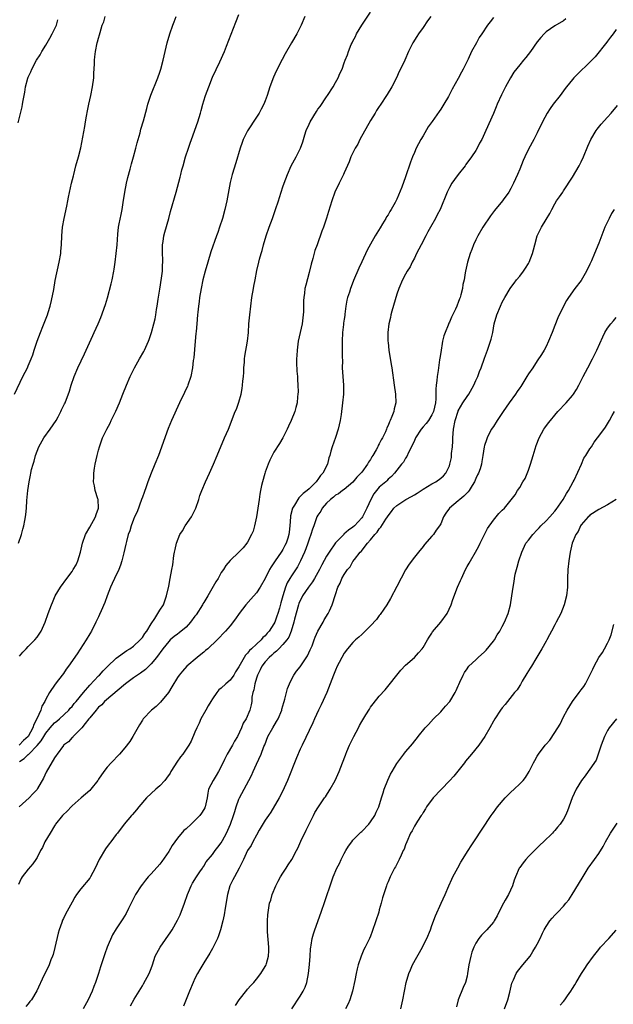
# Model space of a CAD drawing. Units: inches. Extents: x 2601000 to 2604000, y 1482000 to 1485000.
# Drawn here: x 2602119 to 2602254, y 1484438 to 1484662 of the extents above; entities that cross this region are included whole.
import ezdxf

# ---------------------------------------------------------------- set-up
doc = ezdxf.new("R2010")
doc.units = ezdxf.units.IN
doc.header["$MEASUREMENT"] = 0
doc.layers.add('LD26011482_10ft', color=254, linetype='Continuous')

msp = doc.modelspace()

# ---------------------------------------------------------------- linework, layer by layer
at = {"layer": 'LD26011482_10ft'}
for points, elevation in [([(2602117.9, 1484577), (2602119.8, 1484581), (2602120.82, 1484583), (2602121, 1484583.4), (2602121.68, 1484585), (2602122.05, 1484585.95), (2602122.38, 1484587), (2602123.06, 1484589), (2602123.8, 1484591), (2602124.35, 1484592.35), (2602125.37, 1484595), (2602125.54, 1484595.54), (2602125.98, 1484597), (2602126.31, 1484598.31), (2602126.81, 1484600.81), (2602127.17, 1484602.83), (2602128.08, 1484607), (2602128.39, 1484609), (2602128.43, 1484609.57), (2602128.56, 1484611), (2602128.66, 1484613), (2602128.84, 1484615), (2602129.18, 1484617), (2602129.79, 1484619.79), (2602130.05, 1484621), (2602130.2, 1484621.8), (2602130.89, 1484625), (2602131.3, 1484626.7), (2602131.36, 1484627), (2602131.87, 1484629), (2602132.45, 1484631), (2602133, 1484633.08), (2602133.47, 1484635.47), (2602133.91, 1484637.91), (2602134.07, 1484639), (2602134.31, 1484640.31), (2602134.48, 1484641.52), (2602134.79, 1484643), (2602135.25, 1484645), (2602135.65, 1484647), (2602135.91, 1484649), (2602135.95, 1484650.05), (2602136.12, 1484652.12), (2602136.13, 1484653), (2602136.19, 1484653.81), (2602136.34, 1484655), (2602136.72, 1484657), (2602136.79, 1484657.21), (2602137, 1484658.05), (2602137.21, 1484658.79), (2602137.35, 1484659.35), (2602137.88, 1484661), (2602138.22, 1484661.78), (2602138.54, 1484663)], 10890), ([(2602118.73, 1484638.73), (2602119.62, 1484642.38), (2602119.72, 1484643), (2602119.82, 1484643.82), (2602120.03, 1484645), (2602120.22, 1484645.78), (2602120.39, 1484647), (2602120.91, 1484648.91), (2602121, 1484649.14), (2602121.61, 1484650.39), (2602121.82, 1484651), (2602122.89, 1484653), (2602123.72, 1484654.28), (2602124.07, 1484655), (2602125, 1484656.49), (2602125.28, 1484657), (2602125.93, 1484658.07), (2602126.47, 1484659), (2602127, 1484660.1), (2602127.41, 1484661), (2602127.74, 1484662.26)], 10900), ([(2602227, 1484662.73), (2602226.24, 1484661.76), (2602225.69, 1484661), (2602224.34, 1484659), (2602223.77, 1484658.23), (2602223.13, 1484657), (2602222.05, 1484655), (2602221.28, 1484653.28), (2602220.13, 1484651), (2602219.73, 1484650.27), (2602219, 1484648.85), (2602217.59, 1484646.41), (2602217, 1484645.18), (2602216.76, 1484644.76), (2602215.74, 1484643), (2602215, 1484641.84), (2602214.63, 1484641.37), (2602213.05, 1484639.05), (2602212.17, 1484637.83), (2602211, 1484635.84), (2602210.48, 1484635), (2602209.44, 1484633), (2602209, 1484632.02), (2602208.58, 1484631), (2602208.15, 1484629.84), (2602207, 1484626.48), (2602206.13, 1484624.13), (2602205, 1484621.38), (2602204.6, 1484620.6), (2602203.67, 1484619), (2602203.41, 1484618.59), (2602203, 1484617.81), (2602202.68, 1484617.32), (2602202.51, 1484617), (2602201.76, 1484615.76), (2602201.17, 1484614.83), (2602200.06, 1484613), (2602199, 1484611.15), (2602198.24, 1484609.76), (2602197, 1484607.07), (2602196.33, 1484605.67), (2602195.14, 1484602.86), (2602194.58, 1484601.42), (2602194.43, 1484601), (2602194.18, 1484600.18), (2602193.79, 1484599), (2602193.64, 1484598.36), (2602193.4, 1484597), (2602193.17, 1484595.17), (2602193.12, 1484594.88), (2602193, 1484594.07), (2602192.85, 1484593.15), (2602192.82, 1484592.82), (2602192.59, 1484591), (2602192.53, 1484589), (2602192.56, 1484587), (2602192.53, 1484585.47), (2602192.58, 1484584.58), (2602192.57, 1484583), (2602192.86, 1484579), (2602192.82, 1484577), (2602192.62, 1484575), (2602192.3, 1484572.3), (2602192.1, 1484571), (2602191.65, 1484569), (2602191, 1484567.07), (2602190.25, 1484565), (2602189.99, 1484563.99), (2602189.71, 1484563), (2602189.53, 1484562.47), (2602189.19, 1484561), (2602188.16, 1484559), (2602187.58, 1484558.42), (2602187, 1484557.5), (2602186.75, 1484557.25), (2602186.6, 1484557), (2602185, 1484555.39), (2602184.59, 1484555), (2602183.65, 1484554.35), (2602183, 1484553.65), (2602182.65, 1484553.35), (2602181.69, 1484551.69), (2602181.23, 1484551), (2602180.77, 1484549.23), (2602180.75, 1484549), (2602180.64, 1484547), (2602180.46, 1484545.54), (2602180.42, 1484545), (2602180.16, 1484544.16), (2602179.76, 1484543), (2602179.51, 1484542.49), (2602179, 1484541.57), (2602178.77, 1484541.23), (2602178.66, 1484541), (2602177.27, 1484539), (2602177, 1484538.57), (2602176.35, 1484537.65), (2602175.97, 1484537), (2602175, 1484535.01), (2602173.87, 1484533), (2602173, 1484531.68), (2602171.73, 1484530.27), (2602170.56, 1484529), (2602169.05, 1484527), (2602168.21, 1484525.79), (2602167, 1484524.2), (2602165.95, 1484523), (2602165.48, 1484522.52), (2602164.52, 1484521.48), (2602164.04, 1484521), (2602161.93, 1484519), (2602161.43, 1484518.57), (2602161, 1484518.22), (2602160.35, 1484517.65), (2602159.49, 1484517), (2602157.13, 1484515), (2602156.12, 1484513.88), (2602155.39, 1484513), (2602155, 1484512.46), (2602153.71, 1484510.29), (2602152.95, 1484509.05), (2602151.17, 1484506.83), (2602150.14, 1484505.86), (2602149.1, 1484505), (2602147.21, 1484503), (2602147, 1484502.68), (2602146.37, 1484501.63), (2602144.84, 1484499), (2602144.13, 1484497.87), (2602143, 1484496.41), (2602141.79, 1484495), (2602139.88, 1484493), (2602139, 1484492.02), (2602138.21, 1484491), (2602137, 1484489.29), (2602136.82, 1484489), (2602135.29, 1484487), (2602135, 1484486.71), (2602133.08, 1484485), (2602131, 1484483.22), (2602130.77, 1484483), (2602129.93, 1484482.07), (2602128.82, 1484481), (2602127.24, 1484479), (2602127.16, 1484478.84), (2602127, 1484478.63), (2602125.96, 1484477), (2602124.8, 1484475), (2602124.25, 1484473.75), (2602123.82, 1484473), (2602123, 1484471.47), (2602122.71, 1484471), (2602122.01, 1484469.99), (2602121, 1484468.8), (2602119.62, 1484467), (2602119.38, 1484466.62), (2602118.74, 1484465.26)], 10830), ([(2602118.76, 1484543), (2602119.44, 1484545), (2602119.78, 1484546.22), (2602119.98, 1484547), (2602120.19, 1484548.19), (2602120.35, 1484549), (2602120.43, 1484549.57), (2602120.57, 1484551), (2602120.71, 1484552.71), (2602120.92, 1484555), (2602121.21, 1484557), (2602121.52, 1484558.48), (2602121.6, 1484559), (2602121.77, 1484559.77), (2602122.09, 1484561), (2602122.31, 1484561.69), (2602122.65, 1484563), (2602123.42, 1484565), (2602124.58, 1484567), (2602126.03, 1484569), (2602127.36, 1484571), (2602127.82, 1484571.82), (2602128.45, 1484573), (2602128.61, 1484573.39), (2602129.24, 1484574.76), (2602129.38, 1484575), (2602130.38, 1484577.62), (2602130.8, 1484579), (2602131.48, 1484581), (2602132.33, 1484583), (2602133.84, 1484586.16), (2602135.68, 1484590.32), (2602136.02, 1484591), (2602136.94, 1484593), (2602137.55, 1484594.45), (2602138.6, 1484597.4), (2602139.06, 1484598.94), (2602139.92, 1484602.08), (2602140.15, 1484603), (2602140.54, 1484605), (2602140.58, 1484605.42), (2602140.81, 1484607), (2602141.05, 1484609), (2602141.23, 1484611), (2602141.39, 1484613.39), (2602141.6, 1484615), (2602141.73, 1484615.73), (2602142.14, 1484617.86), (2602142.39, 1484619), (2602142.65, 1484620.65), (2602142.98, 1484623), (2602143.37, 1484625), (2602143.67, 1484626.33), (2602144.23, 1484628.23), (2602144.55, 1484629.45), (2602144.99, 1484631), (2602145.53, 1484633), (2602145.82, 1484634.18), (2602146.47, 1484636.47), (2602146.68, 1484637.31), (2602147.23, 1484639.23), (2602147.99, 1484642.01), (2602148.28, 1484643), (2602148.96, 1484645.04), (2602150.56, 1484649), (2602151, 1484650.27), (2602151.23, 1484651), (2602151.74, 1484653), (2602151.97, 1484654.03), (2602152.17, 1484655), (2602152.63, 1484657), (2602153.24, 1484659), (2602153.96, 1484661), (2602154.23, 1484661.77), (2602154.7, 1484663)], 10880), ([(2602184.04, 1484663), (2602183.21, 1484661), (2602183, 1484660.56), (2602182.19, 1484659), (2602180.98, 1484657.02), (2602179.53, 1484654.47), (2602178.84, 1484653.16), (2602177.5, 1484650.5), (2602176.87, 1484649.13), (2602176.09, 1484647), (2602175.46, 1484645), (2602175, 1484643.75), (2602174.68, 1484643), (2602174.11, 1484641.89), (2602173.59, 1484641), (2602173, 1484640.09), (2602171, 1484636.91), (2602170.01, 1484635), (2602169.73, 1484634.27), (2602169.27, 1484633), (2602168.32, 1484629.68), (2602167.47, 1484627), (2602167, 1484625.16), (2602166.24, 1484621), (2602165.78, 1484619), (2602165.24, 1484617), (2602164.62, 1484615), (2602164.19, 1484613.81), (2602163.93, 1484613), (2602162.64, 1484609.36), (2602161.89, 1484607), (2602161.31, 1484605), (2602160.81, 1484603), (2602160.41, 1484601), (2602160.06, 1484599), (2602159.92, 1484598.08), (2602159.79, 1484597), (2602159.67, 1484595.67), (2602159.6, 1484595), (2602159.41, 1484593), (2602159.23, 1484591.23), (2602159.21, 1484590.79), (2602159.03, 1484589), (2602158.73, 1484585.27), (2602158.62, 1484584.62), (2602158.45, 1484583), (2602158.06, 1484581), (2602157.38, 1484579), (2602157.27, 1484578.73), (2602157, 1484578.15), (2602156.62, 1484577.38), (2602155.47, 1484575), (2602153.63, 1484571), (2602152.85, 1484569.15), (2602150.68, 1484563), (2602149.88, 1484561), (2602149, 1484558.96), (2602148.26, 1484557), (2602147.85, 1484555.85), (2602147.42, 1484554.58), (2602147, 1484553.51), (2602146.83, 1484553), (2602145.81, 1484550.19), (2602145.25, 1484549), (2602145, 1484548.42), (2602144.46, 1484547), (2602144.13, 1484545.87), (2602143.8, 1484545), (2602143.4, 1484543.4), (2602143.23, 1484542.77), (2602142.81, 1484540.81), (2602142.34, 1484539), (2602141.99, 1484538.01), (2602141.61, 1484537), (2602140.66, 1484535), (2602140.16, 1484533.84), (2602139.76, 1484533), (2602138.97, 1484531), (2602138.46, 1484529.54), (2602137.59, 1484527.59), (2602137.25, 1484526.75), (2602137, 1484526.25), (2602136.41, 1484525), (2602135.38, 1484523), (2602135, 1484522.36), (2602134.23, 1484521), (2602132.16, 1484517.84), (2602130.16, 1484515), (2602129.66, 1484514.34), (2602129, 1484513.38), (2602127.88, 1484511.88), (2602127.11, 1484510.89), (2602125.85, 1484509), (2602125, 1484507.52), (2602124.74, 1484507), (2602124.1, 1484505.9), (2602123.84, 1484505), (2602122.99, 1484503), (2602122.26, 1484501.74), (2602122.07, 1484501), (2602120.95, 1484499), (2602119.95, 1484498.05), (2602118.91, 1484497)], 10860), ([(2602212.74, 1484663), (2602212.01, 1484661.99), (2602211, 1484660.47), (2602209.94, 1484659), (2602209.56, 1484658.44), (2602208.66, 1484657), (2602207.67, 1484655), (2602206.79, 1484653), (2602205.87, 1484651), (2602205.56, 1484650.44), (2602204.89, 1484649), (2602203.84, 1484647), (2602202.8, 1484645.2), (2602201.19, 1484642.81), (2602201, 1484642.48), (2602200.4, 1484641.6), (2602200.06, 1484641), (2602199, 1484639.3), (2602196.58, 1484635), (2602196.08, 1484633.92), (2602195.51, 1484633), (2602194.54, 1484631), (2602194.1, 1484629.9), (2602193, 1484627.4), (2602192.82, 1484627), (2602191.83, 1484625), (2602190.9, 1484623), (2602190.18, 1484621), (2602189.44, 1484618.56), (2602188.95, 1484617.05), (2602188.26, 1484615), (2602187.92, 1484614.08), (2602186.82, 1484611), (2602186.33, 1484609.67), (2602185.84, 1484607.84), (2602185.45, 1484606.55), (2602185, 1484604.64), (2602184.23, 1484601.77), (2602184.06, 1484601), (2602183.96, 1484599.96), (2602183.8, 1484599), (2602183.73, 1484598.27), (2602183.76, 1484597), (2602183.74, 1484595.74), (2602183.68, 1484595), (2602183.43, 1484593), (2602183, 1484591), (2602182.54, 1484589), (2602182.25, 1484587), (2602182.21, 1484585.79), (2602182.16, 1484585), (2602182.16, 1484584.16), (2602182.24, 1484582.24), (2602182.33, 1484581), (2602182.34, 1484580.34), (2602182.44, 1484579), (2602182.48, 1484577.52), (2602182.46, 1484577), (2602182.36, 1484576.36), (2602182.27, 1484575), (2602181.95, 1484573.95), (2602181.73, 1484573), (2602180.91, 1484571), (2602180.34, 1484569.66), (2602180.02, 1484569), (2602178.99, 1484567), (2602178.26, 1484565.74), (2602177, 1484563.75), (2602176.57, 1484563), (2602176.05, 1484561.95), (2602175.65, 1484561), (2602175, 1484559.21), (2602174.9, 1484558.9), (2602174.36, 1484557), (2602174.16, 1484556.16), (2602173.91, 1484555), (2602173.79, 1484554.21), (2602173.59, 1484553), (2602173.32, 1484551), (2602173, 1484549), (2602172.53, 1484547), (2602172.22, 1484545.78), (2602171.89, 1484545), (2602171, 1484543.28), (2602170.83, 1484543), (2602170.01, 1484541.99), (2602169.01, 1484541), (2602167, 1484539.08), (2602166.03, 1484537.97), (2602165.46, 1484537), (2602165, 1484536.33), (2602164.27, 1484535), (2602163.78, 1484534.22), (2602161.92, 1484531), (2602161, 1484529.53), (2602160.8, 1484529.2), (2602160.7, 1484529), (2602159.28, 1484526.72), (2602159, 1484526.37), (2602157.99, 1484525), (2602157, 1484523.92), (2602155.41, 1484522.59), (2602155, 1484522.32), (2602154.25, 1484521.75), (2602153.37, 1484521), (2602153, 1484520.65), (2602151.68, 1484519), (2602150.2, 1484517), (2602149, 1484515.54), (2602147.71, 1484514.29), (2602146.55, 1484513.45), (2602145.87, 1484513), (2602145, 1484512.37), (2602143.16, 1484511), (2602138.39, 1484507), (2602137.76, 1484506.24), (2602137, 1484505.65), (2602136.73, 1484505.27), (2602136.44, 1484505), (2602135, 1484503.24), (2602134.82, 1484503), (2602133.95, 1484501.95), (2602133.23, 1484501), (2602133, 1484500.72), (2602131.23, 1484499), (2602131.14, 1484498.86), (2602131, 1484498.74), (2602130.2, 1484497.8), (2602129.05, 1484497), (2602129, 1484496.94), (2602127.57, 1484495), (2602127.36, 1484494.64), (2602127, 1484494.17), (2602125.09, 1484490.91), (2602124.46, 1484489.54), (2602123.12, 1484487.12), (2602123, 1484486.94), (2602122.03, 1484485.97), (2602121.2, 1484485), (2602118.92, 1484483)], 10840), ([(2602119, 1484493.31), (2602120.04, 1484493.96), (2602121, 1484494.89), (2602121.07, 1484494.93), (2602121.12, 1484495), (2602123, 1484496.91), (2602123.96, 1484498.04), (2602124.52, 1484499), (2602125, 1484499.75), (2602126.03, 1484501), (2602127, 1484502.11), (2602127.5, 1484502.5), (2602128.12, 1484503), (2602130.24, 1484505), (2602130.58, 1484505.42), (2602131, 1484505.84), (2602131.5, 1484506.5), (2602131.93, 1484507), (2602133.57, 1484509), (2602135, 1484510.68), (2602137, 1484512.8), (2602137.21, 1484513), (2602138.04, 1484513.96), (2602139.03, 1484514.97), (2602141, 1484516.85), (2602143.43, 1484518.56), (2602144.18, 1484519), (2602145, 1484519.59), (2602146.53, 1484521), (2602146.73, 1484521.27), (2602147, 1484521.55), (2602147.55, 1484522.45), (2602147.99, 1484523), (2602149, 1484524.64), (2602149.87, 1484525.87), (2602150.56, 1484527), (2602151, 1484527.8), (2602151.81, 1484529), (2602152.09, 1484529.91), (2602152.51, 1484531), (2602153, 1484533.23), (2602153.36, 1484535), (2602153.74, 1484537), (2602153.92, 1484538.08), (2602154.2, 1484540.2), (2602154.32, 1484541), (2602154.45, 1484541.55), (2602154.75, 1484543), (2602155.56, 1484545), (2602156.13, 1484545.87), (2602156.78, 1484547), (2602158.17, 1484549), (2602159.2, 1484551), (2602159.87, 1484553), (2602160.13, 1484553.87), (2602160.54, 1484555), (2602161.37, 1484557), (2602162.3, 1484559), (2602163.19, 1484561), (2602164.02, 1484563), (2602165.76, 1484567), (2602166.61, 1484569), (2602168.18, 1484573), (2602168.43, 1484573.57), (2602169, 1484575.18), (2602169.52, 1484577), (2602169.78, 1484578.22), (2602169.85, 1484579), (2602169.9, 1484579.9), (2602170.04, 1484581), (2602170.11, 1484581.89), (2602170.16, 1484583), (2602170.27, 1484584.27), (2602170.31, 1484585), (2602170.37, 1484585.63), (2602170.94, 1484589), (2602171.16, 1484591), (2602171.3, 1484593), (2602171.49, 1484595), (2602171.99, 1484599), (2602172.3, 1484601), (2602172.43, 1484601.57), (2602172.69, 1484603), (2602173.1, 1484605.1), (2602173.52, 1484607), (2602173.69, 1484607.69), (2602174.06, 1484609), (2602174.28, 1484609.72), (2602174.62, 1484611), (2602175.21, 1484613), (2602175.9, 1484615), (2602176.65, 1484617), (2602177.38, 1484619), (2602178.02, 1484621), (2602178.23, 1484621.77), (2602178.62, 1484623), (2602179, 1484624.18), (2602179.29, 1484625), (2602180.06, 1484627), (2602180.93, 1484629), (2602182.02, 1484631), (2602183, 1484632.87), (2602183.06, 1484633), (2602183.57, 1484634.43), (2602184.04, 1484636.04), (2602184.36, 1484637), (2602185, 1484638.47), (2602185.25, 1484639), (2602186.66, 1484641.34), (2602187, 1484641.87), (2602187.5, 1484642.5), (2602189, 1484644.7), (2602189.22, 1484645), (2602190.52, 1484647), (2602191, 1484647.93), (2602191.6, 1484649), (2602192.03, 1484649.97), (2602192.51, 1484651), (2602193, 1484652.4), (2602193.24, 1484653), (2602193.78, 1484654.22), (2602193.98, 1484655), (2602194.6, 1484656.6), (2602194.79, 1484657), (2602194.87, 1484657.13), (2602195, 1484657.39), (2602195.57, 1484658.43), (2602195.81, 1484659), (2602197.01, 1484661), (2602199, 1484663.94)], 10850), ([(2602119, 1484517.32), (2602119.76, 1484518.24), (2602120.55, 1484519), (2602121, 1484519.48), (2602122.49, 1484521), (2602123, 1484521.65), (2602123.95, 1484523), (2602124.89, 1484525), (2602125.56, 1484527), (2602126.27, 1484529), (2602126.49, 1484529.51), (2602127.17, 1484531), (2602128.32, 1484533), (2602129.79, 1484535), (2602131, 1484536.59), (2602131.26, 1484537), (2602131.9, 1484538.1), (2602132.29, 1484539), (2602132.89, 1484541), (2602133.34, 1484543), (2602134.08, 1484545), (2602135, 1484546.65), (2602136.36, 1484549), (2602136.47, 1484549.53), (2602137.02, 1484551), (2602136.95, 1484552.95), (2602136.88, 1484553.12), (2602136.27, 1484555), (2602136.07, 1484556.07), (2602135.86, 1484557), (2602135.95, 1484558.05), (2602135.96, 1484559), (2602136.11, 1484560.11), (2602136.27, 1484561), (2602136.7, 1484563), (2602137, 1484564.18), (2602137.22, 1484565), (2602137.95, 1484567), (2602138.88, 1484569), (2602139.64, 1484570.36), (2602139.92, 1484571), (2602140.94, 1484573.06), (2602141.77, 1484575), (2602142.54, 1484577), (2602143.36, 1484579), (2602144.25, 1484581), (2602145.22, 1484583), (2602146.34, 1484585), (2602147.32, 1484586.68), (2602147.49, 1484587), (2602148.42, 1484589), (2602148.55, 1484589.45), (2602149.11, 1484591), (2602149.65, 1484593), (2602149.91, 1484594.09), (2602150.07, 1484595), (2602150.24, 1484596.24), (2602150.4, 1484597), (2602150.63, 1484598.63), (2602151, 1484600.88), (2602151.37, 1484603.37), (2602151.57, 1484605), (2602151.63, 1484606.37), (2602151.67, 1484607), (2602151.67, 1484607.67), (2602151.6, 1484609), (2602151.56, 1484610.44), (2602151.58, 1484611), (2602151.72, 1484611.72), (2602151.88, 1484613), (2602152.1, 1484613.9), (2602153, 1484616.98), (2602153.44, 1484618.56), (2602154.72, 1484623), (2602155.62, 1484626.38), (2602155.76, 1484627), (2602156.03, 1484628.03), (2602156.29, 1484629), (2602156.87, 1484631), (2602157.5, 1484633), (2602157.9, 1484634.1), (2602158.18, 1484635), (2602159.67, 1484639), (2602160.25, 1484641), (2602160.4, 1484641.6), (2602160.77, 1484643), (2602161, 1484643.76), (2602161.4, 1484645), (2602162.13, 1484647), (2602163, 1484649.14), (2602164.69, 1484652.69), (2602165.72, 1484655), (2602166.2, 1484656.2), (2602168.29, 1484661.71), (2602169, 1484663.47)], 10870), ([(2602243.54, 1484662.46), (2602243, 1484662.02), (2602241, 1484660.89), (2602239, 1484659.46), (2602238.55, 1484659), (2602237.8, 1484658.2), (2602237, 1484657.22), (2602235.43, 1484655), (2602234.38, 1484653.62), (2602233.88, 1484653), (2602233, 1484651.98), (2602231.7, 1484650.3), (2602230.87, 1484649), (2602229.8, 1484647), (2602228.86, 1484645.14), (2602227.87, 1484643), (2602227.61, 1484642.39), (2602227, 1484640.86), (2602225.32, 1484637), (2602225, 1484636.3), (2602224.36, 1484635), (2602223.86, 1484634.14), (2602223.31, 1484633), (2602223, 1484632.47), (2602222.02, 1484631), (2602220.73, 1484629.27), (2602220.54, 1484629), (2602218.95, 1484627), (2602218.16, 1484625.84), (2602217.56, 1484625), (2602217, 1484624.02), (2602216.47, 1484623), (2602214.85, 1484619), (2602214.19, 1484617.81), (2602213.82, 1484617), (2602212.7, 1484615), (2602212.07, 1484613.93), (2602211.61, 1484613), (2602210.51, 1484611), (2602209.49, 1484609), (2602209, 1484607.97), (2602208.5, 1484607), (2602208.03, 1484605.97), (2602207.38, 1484605), (2602207, 1484604.3), (2602206.26, 1484603), (2602205.42, 1484601), (2602205, 1484599.74), (2602203.87, 1484595.87), (2602203.64, 1484595), (2602203.54, 1484594.46), (2602203.17, 1484593), (2602202.93, 1484591), (2602202.97, 1484589), (2602203, 1484588.74), (2602203.21, 1484587), (2602203.72, 1484583.72), (2602203.85, 1484583), (2602204.4, 1484579), (2602204.71, 1484577), (2602204.79, 1484575), (2602204.39, 1484573.61), (2602204.29, 1484573), (2602203.89, 1484571.89), (2602203.47, 1484571), (2602203.3, 1484570.7), (2602203, 1484569.85), (2602202.72, 1484569.28), (2602202.63, 1484569), (2602202.39, 1484568.39), (2602201.72, 1484567), (2602201.42, 1484566.58), (2602201, 1484565.66), (2602200.75, 1484565.25), (2602200.67, 1484565), (2602200.31, 1484564.31), (2602199.52, 1484563), (2602199.31, 1484562.69), (2602199, 1484562.1), (2602198.54, 1484561.46), (2602198.29, 1484561), (2602197, 1484559.22), (2602196.82, 1484559), (2602195.91, 1484558.09), (2602195, 1484556.94), (2602193, 1484555.26), (2602192.62, 1484555), (2602191.73, 1484554.27), (2602191, 1484553.94), (2602190.53, 1484553.47), (2602189.87, 1484553), (2602189, 1484552.17), (2602187.98, 1484551), (2602187.65, 1484550.35), (2602187, 1484549.42), (2602186.75, 1484549), (2602186.08, 1484547), (2602185.79, 1484546.21), (2602185.41, 1484545), (2602185, 1484543.95), (2602184.7, 1484543), (2602184.27, 1484541.73), (2602183.92, 1484541), (2602183.03, 1484539), (2602182.36, 1484537.64), (2602181, 1484535.61), (2602180.65, 1484535), (2602179.99, 1484534.01), (2602179.62, 1484533), (2602178.99, 1484531), (2602178.55, 1484529.45), (2602178.23, 1484528.23), (2602177.87, 1484527), (2602177.63, 1484526.37), (2602177.16, 1484525), (2602177, 1484524.69), (2602175.88, 1484523), (2602175.46, 1484522.54), (2602175, 1484521.96), (2602174.49, 1484521.51), (2602174.08, 1484521), (2602173, 1484520.05), (2602171.9, 1484519), (2602171.42, 1484518.58), (2602171, 1484517.99), (2602170.49, 1484517.51), (2602170.18, 1484517), (2602169, 1484514.9), (2602168.26, 1484513.74), (2602167.82, 1484513), (2602167, 1484511.86), (2602166.02, 1484511), (2602165, 1484510.04), (2602164.41, 1484509.59), (2602163.94, 1484509), (2602163, 1484507.61), (2602162.62, 1484507), (2602162.03, 1484505.97), (2602161.45, 1484505), (2602160.33, 1484503), (2602159.96, 1484502.04), (2602159.41, 1484501), (2602159, 1484499.96), (2602158.1, 1484497.9), (2602157.57, 1484497), (2602156.19, 1484495), (2602155.66, 1484494.34), (2602154.84, 1484493.16), (2602154.35, 1484492.35), (2602153.51, 1484491), (2602153.32, 1484490.68), (2602152.52, 1484489.48), (2602152.12, 1484489), (2602151, 1484487.76), (2602150.11, 1484487), (2602149, 1484486), (2602147.94, 1484485), (2602146.18, 1484483), (2602145.68, 1484482.32), (2602144.77, 1484481.23), (2602144.54, 1484481), (2602142.89, 1484479), (2602141.32, 1484477), (2602141, 1484476.64), (2602139.79, 1484475), (2602139.42, 1484474.58), (2602138.59, 1484473.41), (2602137.19, 1484471), (2602136.25, 1484469), (2602135.21, 1484467), (2602135, 1484466.71), (2602133, 1484464.28), (2602132.02, 1484463), (2602131.61, 1484462.39), (2602131, 1484461.25), (2602129.45, 1484458.55), (2602129, 1484457.57), (2602128.81, 1484457.19), (2602128.65, 1484456.65), (2602128.06, 1484455), (2602127.83, 1484454.17), (2602127.08, 1484450.92), (2602126.65, 1484449.35), (2602126.52, 1484449), (2602126.15, 1484448.15), (2602125.74, 1484447), (2602125, 1484445.38), (2602124.57, 1484444.57), (2602122.94, 1484441.06), (2602121.72, 1484439), (2602121.36, 1484438.64), (2602121, 1484438.13), (2602120.48, 1484437.52)], 10820), ([(2602255, 1484660.01), (2602254.27, 1484659), (2602253.72, 1484658.28), (2602253, 1484657.4), (2602252.83, 1484657.17), (2602250.17, 1484653.83), (2602249.42, 1484653), (2602249, 1484652.56), (2602246.14, 1484649.86), (2602245.33, 1484649), (2602245, 1484648.62), (2602243.7, 1484647), (2602243.39, 1484646.61), (2602242.22, 1484645), (2602240.66, 1484643), (2602239.96, 1484642.04), (2602239.25, 1484641), (2602238.18, 1484639), (2602237, 1484636.48), (2602236.25, 1484635), (2602235, 1484632.74), (2602234.16, 1484631), (2602233.8, 1484630.21), (2602233, 1484628.19), (2602232.49, 1484627), (2602232.01, 1484625.99), (2602231.61, 1484625), (2602231, 1484623.79), (2602230.53, 1484623), (2602229.25, 1484621.25), (2602229.06, 1484621), (2602227.24, 1484618.76), (2602226.38, 1484617.62), (2602224.63, 1484615), (2602223.46, 1484613), (2602223, 1484612.08), (2602222.48, 1484611), (2602222.07, 1484609.93), (2602221.69, 1484609), (2602221.07, 1484607), (2602220.65, 1484605), (2602220.6, 1484604.6), (2602220.32, 1484603), (2602220.06, 1484601.94), (2602219.96, 1484601), (2602219.62, 1484599.62), (2602219.43, 1484599), (2602219.3, 1484598.7), (2602219, 1484597.84), (2602218.73, 1484597.27), (2602218.64, 1484597), (2602218.36, 1484596.36), (2602217.47, 1484594.53), (2602217, 1484593.4), (2602216.86, 1484593.14), (2602216.69, 1484592.69), (2602215.98, 1484591), (2602215.74, 1484590.26), (2602215.43, 1484589), (2602215, 1484586.49), (2602214.8, 1484585.2), (2602214.76, 1484584.76), (2602214.47, 1484583), (2602214.39, 1484582.39), (2602214.16, 1484581), (2602214.1, 1484580.1), (2602213.97, 1484579), (2602213.89, 1484578.11), (2602213.9, 1484577), (2602213.88, 1484575.88), (2602213.78, 1484575), (2602213.32, 1484573), (2602213, 1484572.24), (2602212.19, 1484571), (2602211.7, 1484570.3), (2602211, 1484569.54), (2602210.58, 1484569), (2602209.29, 1484567), (2602209.2, 1484566.8), (2602209, 1484566.45), (2602208.59, 1484565.41), (2602207.65, 1484563.65), (2602207.24, 1484562.76), (2602207, 1484562.41), (2602206.49, 1484561.51), (2602206.06, 1484561), (2602205, 1484559.67), (2602204.5, 1484559), (2602203.78, 1484558.22), (2602203, 1484557.58), (2602202.74, 1484557.26), (2602202.46, 1484557), (2602201, 1484555.75), (2602200.33, 1484555), (2602199.75, 1484554.25), (2602199.05, 1484553), (2602198.19, 1484551), (2602197.16, 1484549), (2602197, 1484548.77), (2602195.36, 1484547), (2602195, 1484546.68), (2602193.98, 1484546.02), (2602192.94, 1484545.06), (2602192.9, 1484545), (2602191, 1484543.1), (2602189.57, 1484541), (2602189, 1484540.07), (2602187.91, 1484538.09), (2602187.36, 1484537), (2602186.23, 1484535), (2602185.8, 1484534.2), (2602184.88, 1484533), (2602183.5, 1484531), (2602183.34, 1484530.66), (2602183, 1484529.99), (2602182.7, 1484529.3), (2602182.61, 1484529), (2602181.7, 1484525.7), (2602181.54, 1484525), (2602180.94, 1484523), (2602180.38, 1484521.62), (2602179.92, 1484521), (2602179, 1484519.94), (2602178.11, 1484519), (2602177.59, 1484518.41), (2602177, 1484517.96), (2602176.51, 1484517.49), (2602175.92, 1484517), (2602175, 1484515.98), (2602174.25, 1484515), (2602173.85, 1484514.15), (2602173.25, 1484513), (2602173, 1484512.27), (2602172.6, 1484511), (2602172.39, 1484509.61), (2602172.18, 1484509), (2602171.97, 1484507.97), (2602171.92, 1484507), (2602171.79, 1484506.21), (2602171.5, 1484505), (2602170.63, 1484503), (2602170, 1484502), (2602169.61, 1484501), (2602168.65, 1484499), (2602168.04, 1484497.96), (2602167.54, 1484497), (2602166.36, 1484495), (2602165.73, 1484493.73), (2602165, 1484492.16), (2602164.39, 1484491), (2602163.86, 1484490.14), (2602163.11, 1484489), (2602162.11, 1484487), (2602161.91, 1484486.1), (2602161.74, 1484485), (2602161.31, 1484483), (2602161.22, 1484482.78), (2602161, 1484482.35), (2602160.48, 1484481.52), (2602160.13, 1484481), (2602159, 1484479.84), (2602158.12, 1484479), (2602157, 1484478), (2602156.45, 1484477.55), (2602155, 1484475.83), (2602154.37, 1484475), (2602153.81, 1484474.19), (2602153, 1484472.77), (2602151.46, 1484470.54), (2602151, 1484469.91), (2602149, 1484467.7), (2602148.35, 1484467), (2602147.74, 1484466.26), (2602147, 1484465.39), (2602146.71, 1484465), (2602145.45, 1484463), (2602145, 1484462.12), (2602144.64, 1484461.36), (2602143.84, 1484459.84), (2602143.29, 1484458.71), (2602142.52, 1484457.49), (2602141, 1484455.17), (2602140.2, 1484453.8), (2602139.01, 1484451), (2602138.47, 1484449.53), (2602137.46, 1484446.54), (2602137, 1484445), (2602136.35, 1484443), (2602135.94, 1484442.06), (2602135.56, 1484441), (2602134.62, 1484439), (2602133.51, 1484437)], 10810), ([(2602144.33, 1484437.67), (2602145.14, 1484439.14), (2602146.24, 1484441), (2602147, 1484442.19), (2602147.3, 1484442.7), (2602148.54, 1484445), (2602149, 1484446.19), (2602149.29, 1484447), (2602149.96, 1484449), (2602151.03, 1484451), (2602153.47, 1484454.53), (2602153.76, 1484455), (2602155, 1484457.18), (2602155.59, 1484458.41), (2602156.59, 1484461), (2602157.29, 1484463), (2602157.54, 1484463.54), (2602158.15, 1484465), (2602158.42, 1484465.58), (2602159, 1484466.45), (2602159.2, 1484466.8), (2602160.14, 1484468.14), (2602160.71, 1484469), (2602160.81, 1484469.19), (2602161, 1484469.43), (2602161.55, 1484470.45), (2602163, 1484472.14), (2602163.62, 1484473), (2602164.18, 1484473.82), (2602165, 1484474.79), (2602165.29, 1484475.29), (2602166.2, 1484477), (2602167.11, 1484479), (2602167.79, 1484481), (2602168.07, 1484481.93), (2602168.41, 1484483), (2602169, 1484484.73), (2602169.11, 1484485), (2602171.3, 1484489), (2602171.88, 1484490.12), (2602172.24, 1484491), (2602173, 1484492.67), (2602174.11, 1484495), (2602174.71, 1484496.71), (2602174.88, 1484497.12), (2602175.59, 1484499), (2602176.72, 1484501), (2602177.59, 1484502.41), (2602177.92, 1484503), (2602178.77, 1484505), (2602178.8, 1484505.2), (2602179.24, 1484506.76), (2602179.33, 1484507), (2602179.48, 1484507.48), (2602179.85, 1484509), (2602180.09, 1484509.91), (2602180.51, 1484511), (2602181, 1484512.01), (2602181.52, 1484513), (2602182.16, 1484513.84), (2602183, 1484514.83), (2602184.66, 1484517.34), (2602185.28, 1484518.72), (2602185.68, 1484519.68), (2602186.19, 1484521), (2602186.39, 1484521.61), (2602187.03, 1484522.97), (2602188.23, 1484525), (2602188.47, 1484525.53), (2602189.34, 1484527), (2602189.65, 1484527.65), (2602190.24, 1484529), (2602191, 1484531.32), (2602191.58, 1484533), (2602192.1, 1484533.9), (2602192.49, 1484535), (2602193, 1484535.92), (2602193.73, 1484537), (2602194.34, 1484537.66), (2602195, 1484538.85), (2602195.34, 1484539.34), (2602196.63, 1484541), (2602196.84, 1484541.16), (2602198.29, 1484543), (2602199, 1484543.78), (2602200, 1484545), (2602200.49, 1484545.51), (2602201, 1484546.33), (2602201.34, 1484546.66), (2602202.52, 1484548.52), (2602202.85, 1484549), (2602203, 1484549.26), (2602203.78, 1484550.22), (2602204.32, 1484551), (2602205, 1484551.64), (2602207.06, 1484553), (2602208.34, 1484553.66), (2602209, 1484554.07), (2602209.6, 1484554.4), (2602211, 1484555.34), (2602213, 1484556.53), (2602213.9, 1484557), (2602215, 1484557.82), (2602215.64, 1484558.36), (2602216.2, 1484559), (2602217, 1484560.67), (2602217.1, 1484561), (2602217.43, 1484562.57), (2602217.46, 1484563), (2602217.48, 1484563.48), (2602217.66, 1484565), (2602217.75, 1484566.25), (2602217.77, 1484567), (2602217.91, 1484569), (2602218.28, 1484571), (2602218.94, 1484573.06), (2602219, 1484573.18), (2602220.07, 1484575), (2602221, 1484576.45), (2602221.39, 1484577), (2602222.53, 1484579), (2602223, 1484580.11), (2602223.44, 1484581), (2602223.87, 1484582.13), (2602224.24, 1484583), (2602225, 1484585.15), (2602225.69, 1484587), (2602226.37, 1484589), (2602226.5, 1484589.5), (2602226.84, 1484591), (2602227.21, 1484593), (2602227.78, 1484595), (2602228.59, 1484597), (2602229, 1484597.93), (2602229.6, 1484599), (2602230.79, 1484601), (2602231, 1484601.29), (2602231.75, 1484602.25), (2602232.29, 1484603), (2602233, 1484603.84), (2602233.86, 1484605), (2602234.3, 1484605.7), (2602235, 1484606.74), (2602235.15, 1484607), (2602235.95, 1484609), (2602236.13, 1484609.87), (2602236.47, 1484611), (2602236.98, 1484613), (2602237.96, 1484615), (2602239, 1484616.75), (2602239.88, 1484618.12), (2602240.3, 1484619), (2602241, 1484620.28), (2602241.42, 1484621), (2602242.1, 1484621.9), (2602242.8, 1484623), (2602243, 1484623.26), (2602245, 1484626.37), (2602246.56, 1484629), (2602247, 1484629.86), (2602247.53, 1484631), (2602248.52, 1484633.48), (2602249.2, 1484635), (2602250.4, 1484637), (2602250.65, 1484637.35), (2602251.56, 1484638.44), (2602253, 1484640.07), (2602253.84, 1484641), (2602255.26, 1484642.74)], 10800), ([(2602254.51, 1484619), (2602253.91, 1484618.09), (2602253.39, 1484617), (2602253, 1484616.25), (2602252.41, 1484615), (2602251, 1484611.35), (2602250.02, 1484609), (2602249.37, 1484607.37), (2602249, 1484606.54), (2602248.25, 1484605), (2602247, 1484602.86), (2602245.54, 1484601), (2602244.11, 1484599), (2602243.67, 1484598.33), (2602242.98, 1484597.02), (2602241.66, 1484594.34), (2602241, 1484592.58), (2602240.38, 1484591), (2602239.54, 1484589), (2602239, 1484587.85), (2602238.54, 1484587), (2602237.98, 1484586.02), (2602237, 1484584.55), (2602236, 1484583), (2602235, 1484581.6), (2602234.66, 1484581), (2602233.26, 1484578.74), (2602233, 1484578.38), (2602232.46, 1484577.54), (2602232.08, 1484577), (2602230.58, 1484575), (2602229.22, 1484573), (2602227.89, 1484571), (2602227, 1484569.62), (2602226.75, 1484569.25), (2602226.59, 1484569), (2602226.15, 1484568.16), (2602225.57, 1484567), (2602225.45, 1484566.55), (2602225, 1484565.28), (2602224.92, 1484565), (2602224.63, 1484563), (2602224.36, 1484561.64), (2602224.29, 1484561), (2602223.97, 1484559.97), (2602223.59, 1484559), (2602223.38, 1484558.62), (2602223, 1484557.79), (2602222.7, 1484557), (2602222.2, 1484556.2), (2602221.48, 1484555), (2602221.28, 1484554.72), (2602221, 1484554.48), (2602220.27, 1484553.73), (2602219.32, 1484553), (2602219, 1484552.7), (2602216.98, 1484551), (2602216.17, 1484549.83), (2602215.65, 1484549), (2602215, 1484547.44), (2602214.76, 1484547), (2602214, 1484546), (2602213.33, 1484545), (2602213, 1484544.59), (2602211.31, 1484542.69), (2602211, 1484542.27), (2602209.95, 1484541), (2602209, 1484539.81), (2602207.78, 1484538.22), (2602207, 1484536.99), (2602205, 1484533.18), (2602203.59, 1484530.41), (2602202.7, 1484529), (2602202.03, 1484528.03), (2602201.21, 1484526.79), (2602201, 1484526.55), (2602200.33, 1484525.67), (2602199, 1484524.2), (2602197.4, 1484522.6), (2602197, 1484522.26), (2602196.36, 1484521.64), (2602195.59, 1484521), (2602195, 1484520.43), (2602193.74, 1484519), (2602193, 1484517.97), (2602192.45, 1484517), (2602191.86, 1484515.86), (2602191.42, 1484515), (2602191, 1484514.11), (2602190.68, 1484513.32), (2602190.54, 1484513), (2602189.84, 1484511), (2602189.08, 1484509), (2602187.79, 1484506.21), (2602187.17, 1484505), (2602186.25, 1484503), (2602185.89, 1484502.11), (2602183.42, 1484497), (2602183, 1484496.08), (2602182.17, 1484494.17), (2602180.11, 1484489), (2602179.33, 1484487.33), (2602178.46, 1484485.54), (2602178.16, 1484485), (2602176.26, 1484481.74), (2602175.72, 1484481), (2602175, 1484479.91), (2602173.65, 1484477.65), (2602173, 1484476.52), (2602172.16, 1484475), (2602171.82, 1484474.18), (2602171, 1484473.04), (2602170.09, 1484471), (2602169.06, 1484469), (2602167.97, 1484467), (2602167.66, 1484466.34), (2602166.97, 1484465), (2602166.4, 1484463), (2602165.86, 1484459.86), (2602165.64, 1484458.36), (2602165.36, 1484457), (2602164.85, 1484455), (2602164.38, 1484453.62), (2602164.1, 1484453), (2602163.14, 1484451), (2602163, 1484450.74), (2602162.36, 1484449.64), (2602161, 1484447.45), (2602160.1, 1484445.9), (2602159.6, 1484445), (2602159, 1484443.88), (2602158.58, 1484443), (2602157.73, 1484441), (2602156.39, 1484437.61)], 10790), ([(2602168.25, 1484437.75), (2602169.05, 1484439), (2602170.78, 1484441.22), (2602171, 1484441.43), (2602171.71, 1484442.29), (2602172.4, 1484443), (2602173, 1484443.72), (2602174.01, 1484445), (2602175, 1484446.62), (2602175.14, 1484446.86), (2602175.2, 1484447), (2602175.26, 1484447.26), (2602175.76, 1484449), (2602175.84, 1484450.16), (2602175.85, 1484451), (2602175.51, 1484454.49), (2602175.49, 1484455), (2602175.52, 1484455.52), (2602175.49, 1484457), (2602175.59, 1484458.41), (2602176.01, 1484461), (2602176.25, 1484461.75), (2602176.56, 1484463), (2602177.39, 1484465), (2602177.99, 1484466.01), (2602178.47, 1484467), (2602179, 1484467.87), (2602179.74, 1484469), (2602180.25, 1484469.75), (2602181.04, 1484471), (2602182.16, 1484473), (2602182.44, 1484473.56), (2602183.14, 1484475.14), (2602184.36, 1484477.64), (2602185, 1484479.04), (2602185.98, 1484481), (2602186.34, 1484481.66), (2602187.16, 1484483), (2602188.53, 1484485), (2602188.73, 1484485.27), (2602189.81, 1484487), (2602190.92, 1484489), (2602191.88, 1484491), (2602192.63, 1484493), (2602193.27, 1484494.73), (2602193.36, 1484495), (2602193.6, 1484495.6), (2602194.22, 1484497), (2602195.2, 1484499), (2602196.23, 1484501), (2602196.47, 1484501.53), (2602197, 1484502.42), (2602197.96, 1484503.96), (2602198.75, 1484505.25), (2602199, 1484505.64), (2602199.57, 1484506.43), (2602201, 1484508.16), (2602202.36, 1484509.64), (2602203.27, 1484510.73), (2602205, 1484513), (2602205.89, 1484514.11), (2602207, 1484515.23), (2602209, 1484516.99), (2602209.93, 1484518.07), (2602210.8, 1484519), (2602211, 1484519.26), (2602212.02, 1484521), (2602212.36, 1484521.64), (2602213, 1484522.56), (2602213.16, 1484522.84), (2602215, 1484525.03), (2602216.46, 1484527), (2602217.38, 1484529), (2602217.77, 1484530.23), (2602218.85, 1484533), (2602219.5, 1484534.5), (2602219.7, 1484535), (2602220.62, 1484537), (2602221, 1484537.7), (2602221.49, 1484538.51), (2602221.75, 1484539), (2602222.96, 1484541), (2602223.68, 1484542.32), (2602223.98, 1484543), (2602224.96, 1484545.04), (2602225.63, 1484546.37), (2602227, 1484548.29), (2602227.64, 1484549), (2602228.24, 1484549.76), (2602229, 1484550.55), (2602229.5, 1484551), (2602232, 1484554), (2602232.49, 1484555), (2602233, 1484555.73), (2602233.71, 1484557), (2602234.24, 1484557.76), (2602235, 1484559.69), (2602235.48, 1484561), (2602236.07, 1484563), (2602236.55, 1484564.55), (2602236.74, 1484565.26), (2602237.43, 1484567), (2602237.98, 1484567.98), (2602238.52, 1484569), (2602238.72, 1484569.28), (2602239.57, 1484570.43), (2602240.01, 1484571), (2602241, 1484572.18), (2602241.71, 1484573), (2602243.58, 1484575), (2602245, 1484576.66), (2602245.27, 1484577), (2602245.95, 1484578.05), (2602246.48, 1484579), (2602247.47, 1484581), (2602248.01, 1484581.99), (2602248.52, 1484583), (2602249.61, 1484585), (2602250.6, 1484587), (2602251.95, 1484590.05), (2602252.44, 1484591), (2602253, 1484591.97), (2602253.79, 1484593), (2602254.34, 1484593.66), (2602255, 1484594.41)], 10780), ([(2602181.1, 1484437), (2602183, 1484439.84), (2602183.66, 1484441), (2602184.1, 1484441.9), (2602184.48, 1484443), (2602184.9, 1484445), (2602185.1, 1484447.1), (2602185.21, 1484449), (2602185.34, 1484450.66), (2602185.38, 1484451), (2602185.49, 1484451.49), (2602185.72, 1484453), (2602185.97, 1484454.03), (2602186.3, 1484455), (2602187.76, 1484459), (2602188.6, 1484461.4), (2602189, 1484462.57), (2602189.78, 1484465), (2602190.12, 1484465.88), (2602190.48, 1484467), (2602191.33, 1484469), (2602191.91, 1484470.09), (2602192.31, 1484471), (2602193, 1484472.34), (2602193.38, 1484473), (2602194.01, 1484473.99), (2602194.72, 1484475), (2602195, 1484475.35), (2602196.81, 1484477.19), (2602197, 1484477.36), (2602198.58, 1484479), (2602199, 1484479.55), (2602199.95, 1484481), (2602200.26, 1484481.74), (2602200.9, 1484483), (2602201.49, 1484485), (2602201.86, 1484486.14), (2602202.11, 1484487), (2602202.92, 1484489.08), (2602203.58, 1484490.42), (2602203.9, 1484491), (2602205, 1484492.87), (2602206.6, 1484495), (2602207, 1484495.49), (2602208.62, 1484497.38), (2602209, 1484497.92), (2602209.5, 1484498.5), (2602209.84, 1484499), (2602211.44, 1484501), (2602212.25, 1484501.75), (2602213.38, 1484503), (2602215, 1484504.63), (2602215.34, 1484505), (2602216.11, 1484505.89), (2602217.04, 1484507), (2602218.27, 1484509), (2602218.49, 1484509.51), (2602219, 1484510.55), (2602219.13, 1484510.87), (2602219.39, 1484511.39), (2602220.11, 1484513), (2602220.43, 1484513.57), (2602221, 1484514.38), (2602221.24, 1484514.76), (2602221.43, 1484515), (2602223, 1484516.48), (2602223.52, 1484517), (2602225, 1484518.3), (2602225.34, 1484518.66), (2602227, 1484520.71), (2602227.22, 1484521), (2602227.88, 1484522.12), (2602228.47, 1484523), (2602229, 1484524.04), (2602229.52, 1484525), (2602230.35, 1484527), (2602230.88, 1484529), (2602231.24, 1484531), (2602231.51, 1484533), (2602231.73, 1484534.27), (2602231.81, 1484535), (2602232, 1484536), (2602232.24, 1484537), (2602232.44, 1484537.56), (2602232.81, 1484539), (2602233.47, 1484541), (2602234.43, 1484543), (2602235, 1484543.69), (2602235.97, 1484545), (2602237, 1484546.05), (2602237.46, 1484546.54), (2602237.84, 1484547), (2602239, 1484548.12), (2602239.87, 1484549), (2602241, 1484550.28), (2602241.33, 1484550.67), (2602242.89, 1484553), (2602243.67, 1484554.33), (2602244.11, 1484555), (2602245.19, 1484557), (2602245.39, 1484557.39), (2602247.05, 1484561), (2602247.64, 1484562.36), (2602248.1, 1484563), (2602249, 1484564.51), (2602249.37, 1484565), (2602250, 1484566), (2602250.75, 1484567), (2602251, 1484567.38), (2602252.52, 1484569.48), (2602253, 1484570.2), (2602253.49, 1484571), (2602254.08, 1484572.08), (2602254.61, 1484573)], 10770), ([(2602254.98, 1484553), (2602253, 1484551.76), (2602251, 1484550.69), (2602249, 1484549.4), (2602248.81, 1484549.19), (2602248.58, 1484549), (2602247, 1484547.19), (2602246.88, 1484547), (2602246.29, 1484545.71), (2602245.8, 1484545), (2602244.96, 1484543), (2602244.5, 1484541), (2602244.21, 1484539), (2602243.99, 1484537), (2602243.88, 1484535), (2602243.88, 1484534.12), (2602243.86, 1484533), (2602243.68, 1484531), (2602243.16, 1484529), (2602242.36, 1484527), (2602241.31, 1484525), (2602241, 1484524.46), (2602240.22, 1484523), (2602239.82, 1484522.18), (2602239.16, 1484521), (2602239, 1484520.68), (2602238.08, 1484519), (2602236.94, 1484517.06), (2602236.7, 1484516.7), (2602235.66, 1484515), (2602235.42, 1484514.58), (2602235, 1484513.95), (2602234.66, 1484513.34), (2602233.57, 1484511.57), (2602233.16, 1484510.84), (2602233, 1484510.64), (2602232.39, 1484509.61), (2602231.85, 1484509), (2602230.22, 1484507), (2602229.69, 1484506.31), (2602229, 1484505.49), (2602228.64, 1484505), (2602227.33, 1484503), (2602227, 1484502.46), (2602226.22, 1484501), (2602225.07, 1484499), (2602223.68, 1484497), (2602222.05, 1484495), (2602220.66, 1484493.34), (2602220.42, 1484493), (2602218.02, 1484489.98), (2602217, 1484488.89), (2602213.3, 1484485), (2602211.79, 1484483), (2602211.51, 1484482.49), (2602211, 1484481.72), (2602210.75, 1484481.25), (2602210.56, 1484481), (2602209.72, 1484479.72), (2602209, 1484478.57), (2602208.47, 1484477.53), (2602208.15, 1484477), (2602207.27, 1484475), (2602207, 1484474.35), (2602206.64, 1484473.36), (2602206.47, 1484473), (2602205.97, 1484471.97), (2602205.52, 1484471), (2602204.69, 1484469.31), (2602204.5, 1484469), (2602203.94, 1484467.94), (2602203.49, 1484467), (2602203, 1484465.88), (2602202.74, 1484465.26), (2602202.62, 1484465), (2602201.72, 1484462.28), (2602201.41, 1484461), (2602201, 1484459.54), (2602200.86, 1484459), (2602200.24, 1484457), (2602199.41, 1484454.59), (2602199, 1484453.54), (2602198.76, 1484453), (2602197.78, 1484451), (2602197.51, 1484450.49), (2602196.89, 1484449), (2602196.2, 1484447), (2602195.95, 1484446.05), (2602195.71, 1484445), (2602195.42, 1484443.42), (2602194.92, 1484441), (2602194.28, 1484439), (2602193.87, 1484438.13), (2602193.31, 1484437)], 10760), ([(2602205.92, 1484437), (2602206.38, 1484439), (2602206.73, 1484441), (2602207.12, 1484443), (2602207.73, 1484445), (2602208.12, 1484445.88), (2602208.6, 1484447), (2602210.82, 1484451), (2602211, 1484451.38), (2602211.85, 1484453), (2602212.68, 1484455), (2602213, 1484455.96), (2602213.82, 1484458.18), (2602215.14, 1484461), (2602216.01, 1484463), (2602216.84, 1484465), (2602217.51, 1484466.49), (2602217.76, 1484467), (2602218.89, 1484469.11), (2602219.62, 1484470.38), (2602221.25, 1484473), (2602221.91, 1484474.09), (2602222.53, 1484475), (2602226.47, 1484481), (2602226.69, 1484481.31), (2602227, 1484481.72), (2602227.53, 1484482.47), (2602227.93, 1484483), (2602229.66, 1484485), (2602231, 1484486.33), (2602231.75, 1484487), (2602233, 1484488.2), (2602233.76, 1484489), (2602234.31, 1484489.69), (2602235.15, 1484491), (2602236.16, 1484493), (2602236.48, 1484493.52), (2602237, 1484494.55), (2602237.26, 1484495), (2602238.77, 1484497), (2602239, 1484497.28), (2602239.85, 1484498.15), (2602241, 1484499.89), (2602242.2, 1484501.8), (2602243, 1484503.51), (2602243.83, 1484505), (2602245, 1484506.96), (2602246.57, 1484509), (2602247, 1484509.61), (2602247.61, 1484510.39), (2602247.97, 1484511), (2602249.68, 1484514.32), (2602249.96, 1484515), (2602251, 1484516.98), (2602251.85, 1484518.15), (2602252.36, 1484519), (2602253, 1484520.29), (2602253.38, 1484521), (2602253.83, 1484522.17), (2602254.49, 1484524.49)], 10750), ([(2602255.07, 1484503), (2602253.39, 1484501), (2602253, 1484500.34), (2602252.3, 1484499), (2602251.98, 1484498.02), (2602251.55, 1484497), (2602250.89, 1484495), (2602250.4, 1484493.6), (2602249, 1484491.54), (2602248.6, 1484491), (2602247.95, 1484490.05), (2602247.11, 1484489), (2602245.9, 1484487), (2602244.97, 1484485), (2602243.92, 1484482.08), (2602243.46, 1484481), (2602243, 1484480.16), (2602242.24, 1484479), (2602241.63, 1484478.38), (2602241, 1484477.59), (2602240.71, 1484477.29), (2602240.46, 1484477), (2602238.42, 1484475), (2602237.67, 1484474.33), (2602237, 1484473.66), (2602236.66, 1484473.34), (2602235, 1484471.66), (2602234.4, 1484471), (2602233.78, 1484470.22), (2602233, 1484469.14), (2602232.9, 1484469), (2602232.02, 1484467), (2602231.72, 1484466.28), (2602231.36, 1484465), (2602230.41, 1484463), (2602229.72, 1484461.72), (2602229.3, 1484461), (2602228.25, 1484459), (2602227.83, 1484458.17), (2602227.18, 1484457), (2602227, 1484456.73), (2602225.48, 1484455), (2602224.27, 1484453.73), (2602223.72, 1484453), (2602223, 1484451.93), (2602222.54, 1484451), (2602222.12, 1484449.88), (2602221.85, 1484449), (2602221.42, 1484447), (2602221.12, 1484445), (2602221, 1484444.4), (2602220.65, 1484443), (2602220.14, 1484441.86), (2602218.98, 1484439), (2602218.57, 1484437.43)], 10740), ([(2602229.57, 1484437), (2602230.29, 1484439), (2602230.77, 1484440.77), (2602231.21, 1484442.79), (2602231.3, 1484443), (2602231.6, 1484443.6), (2602232.21, 1484445), (2602232.52, 1484445.48), (2602233.4, 1484446.6), (2602233.75, 1484447), (2602235.35, 1484449), (2602236.01, 1484449.99), (2602236.63, 1484451), (2602237, 1484451.68), (2602237.67, 1484453), (2602238.23, 1484454.23), (2602238.6, 1484455), (2602239, 1484455.71), (2602239.83, 1484457), (2602240.37, 1484457.63), (2602241, 1484458.34), (2602241.67, 1484459), (2602243, 1484460.39), (2602243.55, 1484461), (2602244.18, 1484461.82), (2602244.96, 1484463), (2602247.24, 1484466.76), (2602248.63, 1484469), (2602250.03, 1484471), (2602251, 1484472.33), (2602252.05, 1484473.95), (2602252.58, 1484475), (2602253.71, 1484477), (2602255.24, 1484479.24)], 10730), ([(2602242.23, 1484437.77), (2602243, 1484438.64), (2602243.28, 1484439), (2602243.9, 1484439.9), (2602244.64, 1484441), (2602245, 1484441.57), (2602245.54, 1484442.46), (2602245.89, 1484443), (2602247.1, 1484445), (2602247.86, 1484446.14), (2602248.38, 1484447), (2602249.84, 1484449), (2602251, 1484450.48), (2602251.44, 1484451), (2602253.3, 1484453), (2602255, 1484454.86)], 10720)]:
    msp.add_lwpolyline(points, dxfattribs=dict(at, elevation=elevation))

doc.saveas('drawing.dxf')
